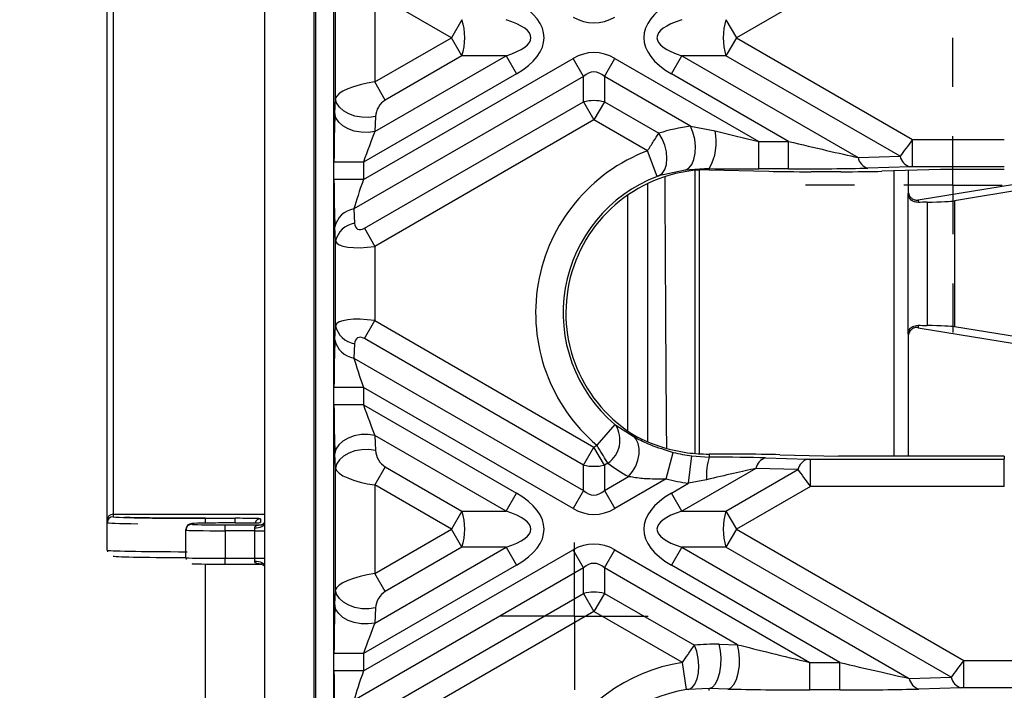
# Model space of a CAD drawing. Units: millimetres. Extents: x 8 to 418, y -29 to 291.
# Drawn here: x 58 to 72, y 92 to 102 of the extents above; entities that cross this region are included whole.
import ezdxf

# ---------------------------------------------------------------- set-up
doc = ezdxf.new("R2010")
doc.units = ezdxf.units.MM
doc.layers.add('FORMAT', color=7, linetype='Continuous')
doc.styles.add('SLDTEXTSTYLE1', font='TXT', dxfattribs={"width": 0.7})
doc.dimstyles.new('SLDDIMSTYLE3', dxfattribs={"dimtxt": 3.393075, "dimasz": 5, "dimexe": 0, "dimexo": 0.0625, "dimgap": 0.848269, "dimtad": 2, "dimdec": 4, "dimlfac": 3.5, "dimrnd": 1e-09, "dimzin": 12, "dimdsep": 46, "dimtxsty": 'SLDTEXTSTYLE1', "dimsah": 1, "dimcen": 0.09, "dimadec": 0, "dimazin": 3, "dimtfac": 1, "dimtdec": 4, "dimtofl": 0, "dimtmove": 0, "dimatfit": 3, "dimfxl": 0, "dimfrac": 2, "dimtolj": 1, "dimtzin": 12, "dimarcsym": 0})

# ---------------------------------------------------------------- blocks, each defined once
blk = doc.blocks.new('SW_SYMBOL_MOD_BOX')
at = {"layer": 'FORMAT', "color": 0}
for p, q in [((200, 200), (200, 800)), ((200, 800), (800, 800)), ((800, 800), (800, 200)), ((200, 200), (800, 200))]:
    blk.add_line(p, q, dxfattribs=at)
blk = doc.blocks.new('_D_4')
at = {"layer": 'FORMAT', "color": 7}
for p, q in [((61.409, 141.144), (54.067, 141.144)), ((55.067, 141.144), (55.067, 69.715)), ((61.409, 69.715), (54.067, 69.715))]:
    blk.add_line(p, q, dxfattribs=at)
for points in [[(55.067, 141.144), (54.627, 136.144), (55.507, 136.144)], [(55.067, 69.715), (55.507, 74.715), (54.627, 74.715)]]:
    blk.add_solid(points, dxfattribs=at)
at = {"layer": 'FORMAT', "color": 7, "xscale": 0.004473456488715277, "yscale": 0.004473456488715277, "zscale": 0.004473456488715277, "rotation": 90.0000000000004}
blk.add_blockref('SW_SYMBOL_MOD_BOX', (54.527, 100.455), dxfattribs=at)
at = {"layer": 'FORMAT', "color": 7, "attachment_point": 1, "rotation": 90, "style": 'SLDTEXTSTYLE1'}
for s, insert, char_height in [('2', (50.693, 114.497), 3.393), ('%%p', (50.693, 111.389), 3.3931), ('250', (50.693, 105.117), 3.3931)]:
    blk.add_mtext(s, dxfattribs=dict(at, insert=insert, char_height=char_height))
blk = doc.blocks.new('_D_5')
at = {"layer": 'FORMAT', "color": 7}
for p, q in [((86.141, 143.429), (48.123, 143.429)), ((49.123, 143.429), (49.123, 67.429)), ((86.141, 67.429), (48.123, 67.429))]:
    blk.add_line(p, q, dxfattribs=at)
for points in [[(49.123, 143.429), (48.683, 138.429), (49.563, 138.429)], [(49.123, 67.429), (49.563, 72.429), (48.683, 72.429)]]:
    blk.add_solid(points, dxfattribs=at)
at = {"layer": 'FORMAT', "color": 7, "insert": (44.749, 107.004), "char_height": 3.3931, "attachment_point": 1, "rotation": 90, "style": 'SLDTEXTSTYLE1'}
blk.add_mtext('266', dxfattribs=at)
blk = doc.blocks.new('SW_CENTERMARKSYMBOL_3')
at = {"layer": 'FORMAT', "color": 0}
for p, q in [((0, 1.429), (0, 2.143)), ((0, 0), (0, 0.714)), ((-1.429, 0), (-2.143, 0)), ((0, 0), (-0.714, 0)), ((0, 0), (0, -0.714)), ((0, 0), (0.714, 0)), ((1.429, 0), (2.143, 0)), ((0, -1.429), (0, -2.143))]:
    blk.add_line(p, q, dxfattribs=at)
blk = doc.blocks.new('SW_CENTERMARKSYMBOL_16')
at = {"layer": 'FORMAT', "color": 0}
for p, q in [((0, 0.714), (0, 1.071)), ((0, 0), (0, 0.714)), ((-0.714, 0), (-1.071, 0)), ((0, 0), (-0.714, 0)), ((0, 0), (0, -0.714)), ((0, 0), (0.714, 0)), ((0.714, 0), (1.071, 0)), ((0, -0.714), (0, -1.071))]:
    blk.add_line(p, q, dxfattribs=at)

msp = doc.modelspace()

# ---------------------------------------------------------------- linework, layer by layer
at = {"color": 7, "linetype": 'Continuous', "lineweight": 25}
for p, q in [((61.409065, 141.143575), (61.409065, 69.715003)), ((62.123351, 140.143585), (62.123351, 70.714992)), ((62.152047, 86.137091), (62.152047, 124.721487)), ((59.123351, 94.847006), (59.123351, 103.063127)), ((59.209065, 103.08229), (59.209065, 94.932708)), ((62.409065, 103.053276), (62.409065, 100.662444)), ((70.080094, 102.906846), (68.263198, 101.85786)), ((62.44058, 100.976394), (62.44058, 102.739326)), ((64.124546, 101.85786), (63.011225, 102.500636)), ((63.011225, 102.500636), (63.011225, 101.215084)), ((64.276069, 102.120306), (64.124546, 101.85786)), ((68.111675, 102.120306), (68.263198, 101.85786)), ((63.011225, 101.215084), (64.124546, 101.85786)), ((64.276069, 101.595415), (64.124546, 101.85786)), ((68.263198, 101.85786), (68.111675, 101.595415)), ((68.263198, 101.85786), (70.822402, 100.380303)), ((62.845712, 99.799867), (65.890826, 101.557965)), ((63.010392, 100.494736), (64.916824, 101.595415)), ((64.276069, 101.595415), (63.162748, 100.952639)), ((64.916824, 101.595415), (64.276069, 101.595415)), ((64.916824, 101.595415), (65.068347, 101.33297)), ((66.042349, 101.295519), (65.890826, 101.557965)), ((66.345395, 101.295519), (66.496918, 101.557965)), ((66.496918, 101.557965), (68.588558, 100.350356)), ((67.319398, 101.33297), (67.470921, 101.595415)), ((68.111675, 101.595415), (67.470921, 101.595415)), ((67.470921, 101.595415), (70.029661, 100.118125)), ((70.641334, 100.134916), (68.111675, 101.595415)), ((66.042349, 101.295519), (62.707346, 99.370054)), ((65.068347, 101.33297), (62.845712, 100.049731)), ((66.042349, 100.92558), (66.042349, 101.295519)), ((66.345395, 101.295519), (66.345395, 100.92558)), ((67.596, 100.573483), (66.345395, 101.295519)), ((69.021335, 100.350356), (67.319398, 101.33297)), ((63.162748, 100.952639), (63.011225, 101.215084)), ((62.430885, 100.757181), (62.44058, 100.976394)), ((62.859702, 99.088078), (66.042349, 100.92558)), ((66.042349, 100.92558), (66.193872, 100.663134)), ((66.345395, 100.92558), (66.193872, 100.663134)), ((66.345395, 100.92558), (67.136852, 100.468632)), ((63.020087, 100.713949), (63.010392, 100.494736)), ((62.409065, 100.662444), (62.409065, 98.682958)), ((66.193872, 100.663134), (63.011225, 98.825632)), ((66.97045, 100.214777), (66.193872, 100.663134)), ((67.596, 100.573483), (67.955095, 100.503429)), ((68.588558, 99.950904), (68.588558, 100.350356)), ((68.588558, 100.350356), (69.021335, 100.350356)), ((69.021335, 99.950904), (69.021335, 100.350356)), ((70.822402, 100.380303), (72.154866, 100.380303)), ((70.822402, 99.980851), (70.822402, 100.380303)), ((67.112768, 99.841538), (66.97045, 100.214777)), ((70.029661, 100.118125), (70.641334, 100.134916)), ((62.845712, 100.049731), (62.417728, 100.049731)), ((62.417728, 99.799867), (62.417728, 100.049731)), ((62.845712, 100.049731), (62.845712, 99.799867)), ((70.782756, 99.980413), (70.171083, 99.963623)), ((72.154866, 99.980851), (70.822402, 99.980851)), ((67.520681, 99.934589), (67.133816, 99.848968)), ((67.869151, 99.955118), (67.520681, 99.934589)), ((67.664832, 95.819213), (67.664832, 99.930778)), ((67.724727, 99.93581), (67.724727, 95.814918)), ((67.869151, 99.939089), (67.869151, 99.955118)), ((67.869151, 99.939089), (68.732275, 99.917454)), ((69.021335, 99.950904), (68.588558, 99.950904)), ((69.782537, 99.910875), (69.34976, 99.910875)), ((71.228564, 99.940823), (70.377234, 99.917454)), ((70.553298, 95.774898), (70.553298, 99.922287)), ((70.759175, 99.927938), (70.759175, 99.594907)), ((72.154866, 99.940823), (71.228564, 99.940823)), ((62.845712, 99.799867), (62.417728, 99.799867)), ((70.902033, 99.500095), (72.852472, 99.820531)), ((73.026998, 99.749452), (71.43225, 99.487452)), ((70.759175, 97.549385), (70.759175, 99.594907)), ((70.902033, 99.500095), (70.902033, 99.464148)), ((71.035428, 99.468021), (71.035428, 97.676271)), ((71.43225, 99.487452), (71.43225, 97.65684)), ((62.707346, 99.370054), (62.717041, 99.162036)), ((62.44058, 98.899591), (62.430885, 99.107609)), ((62.859702, 99.088078), (63.011225, 98.825632)), ((62.44058, 97.673273), (62.44058, 98.899591)), ((63.011225, 98.825632), (63.011225, 97.747231)), ((62.409065, 98.682958), (62.409065, 97.889906)), ((62.409065, 97.889906), (62.409065, 95.910419)), ((62.859702, 97.484786), (63.011225, 97.747231)), ((63.011225, 97.747231), (66.193872, 95.909729)), ((62.430885, 97.465254), (62.44058, 97.673273)), ((70.759175, 97.549385), (70.759175, 95.774898)), ((70.902033, 97.680144), (70.902033, 97.644197)), ((70.902033, 97.644197), (73.83201, 97.162833)), ((74.105508, 97.217652), (71.43225, 97.65684)), ((62.717041, 97.410827), (62.707346, 97.202809)), ((66.042349, 95.647284), (62.859702, 97.484786)), ((62.707346, 97.202809), (66.042349, 95.277344)), ((62.845712, 96.772996), (62.417728, 96.772996)), ((62.417728, 96.523133), (62.417728, 96.772996)), ((65.890826, 95.014899), (62.845712, 96.772996)), ((62.845712, 96.772996), (62.845712, 96.523133)), ((62.845712, 96.523133), (62.417728, 96.523133)), ((62.845712, 96.523133), (65.068347, 95.239894)), ((66.495469, 96.239192), (66.237003, 95.934631)), ((66.509693, 96.227798), (66.764567, 96.065061)), ((63.010392, 96.078128), (63.020087, 95.858914)), ((64.916824, 94.977448), (63.010392, 96.078128)), ((62.409065, 95.910419), (62.409065, 93.519587)), ((66.042349, 95.647284), (66.193872, 95.909729)), ((66.193872, 95.909729), (66.237003, 95.934631)), ((66.345395, 95.647284), (66.193872, 95.909729)), ((67.242577, 95.445405), (67.342993, 95.832029)), ((62.44058, 95.596469), (62.430885, 95.815682)), ((67.568286, 95.38359), (67.616504, 95.780121)), ((67.616504, 95.780121), (67.869151, 95.763925)), ((67.869151, 95.804845), (67.869151, 95.763925)), ((68.297922, 95.804845), (67.869151, 95.804845)), ((68.686468, 95.752098), (69.298141, 95.735308)), ((68.892619, 95.798266), (69.743949, 95.774898)), ((69.337787, 95.335417), (69.337787, 95.734869)), ((69.337787, 95.734869), (72.154866, 95.734869)), ((72.154866, 95.774898), (69.743949, 95.774898)), ((72.154866, 95.774898), (72.154866, 95.734869)), ((72.154866, 95.335417), (72.154866, 95.734869)), ((62.44058, 93.833537), (62.44058, 95.596469)), ((63.162748, 95.620225), (63.011225, 95.357779)), ((63.162748, 95.620225), (64.276069, 94.977448)), ((66.042349, 95.277344), (66.042349, 95.647284)), ((66.395273, 95.676081), (66.345395, 95.647284)), ((66.345395, 95.647284), (66.345395, 95.277344)), ((68.545046, 95.597595), (67.470921, 94.977448)), ((68.111675, 94.977448), (69.156719, 95.580805)), ((69.156719, 95.580805), (68.545046, 95.597595)), ((66.345395, 95.277344), (66.696454, 95.480028)), ((67.242577, 95.445405), (66.496918, 95.014899)), ((67.828844, 95.434288), (67.568286, 95.38359)), ((64.124546, 94.715003), (63.011225, 95.357779)), ((63.011225, 95.357779), (63.011225, 94.072227)), ((66.042349, 95.277344), (65.890826, 95.014899)), ((66.345395, 95.277344), (66.496918, 95.014899)), ((67.319398, 95.239894), (67.568286, 95.38359)), ((69.337787, 95.335417), (68.263198, 94.715003)), ((72.154866, 95.335417), (69.337787, 95.335417)), ((64.916824, 94.977448), (65.068347, 95.239894)), ((67.470921, 94.977448), (67.319398, 95.239894)), ((64.276069, 94.977448), (64.124546, 94.715003)), ((64.276069, 94.977448), (64.916824, 94.977448)), ((67.470921, 94.977448), (68.111675, 94.977448)), ((68.111675, 94.977448), (68.263198, 94.715003)), ((59.123351, 94.811085), (59.123351, 94.847006)), ((59.209065, 94.932708), (59.209065, 94.896786)), ((60.551922, 94.873346), (60.980494, 94.873346)), ((61.351922, 94.866863), (61.351922, 94.812004)), ((59.123351, 94.411024), (59.123351, 94.811085)), ((60.270448, 94.736431), (60.266208, 94.711341)), ((60.266208, 94.701367), (60.266208, 94.711341)), ((60.266208, 94.301306), (60.266208, 94.701367)), ((60.351922, 94.797043), (60.351922, 94.787068)), ((60.980494, 94.805521), (60.837637, 94.805521)), ((60.837637, 94.692889), (60.837637, 94.77859)), ((60.837637, 94.77859), (61.375288, 94.77859)), ((61.266208, 94.692889), (60.837637, 94.692889)), ((60.837637, 94.692889), (60.837637, 94.292828)), ((61.266208, 94.692889), (61.266208, 94.733406)), ((61.266208, 94.692889), (61.409065, 94.692889)), ((61.266208, 94.292828), (61.266208, 94.692889)), ((63.011225, 94.072227), (64.124546, 94.715003)), ((64.276069, 94.452558), (64.124546, 94.715003)), ((68.263198, 94.715003), (68.111675, 94.452558)), ((68.263198, 94.715003), (71.564709, 92.808875)), ((59.123351, 94.411024), (59.128387, 94.38516)), ((62.845712, 92.65701), (65.890826, 94.415108)), ((63.010392, 93.351879), (64.916824, 94.452558)), ((64.276069, 94.452558), (63.162748, 93.809782)), ((64.916824, 94.452558), (64.276069, 94.452558)), ((64.916824, 94.452558), (65.068347, 94.190112)), ((66.042349, 94.152662), (65.890826, 94.415108)), ((66.345395, 94.152662), (66.496918, 94.415108)), ((66.496918, 94.415108), (69.330865, 92.778927)), ((67.470921, 94.452558), (67.319398, 94.190112)), ((68.111675, 94.452558), (67.470921, 94.452558)), ((67.470921, 94.452558), (70.771969, 92.546697)), ((71.383642, 92.563487), (68.111675, 94.452558)), ((60.266208, 94.301306), (60.271082, 94.277023)), ((60.837637, 94.292828), (61.266208, 94.292828)), ((60.837637, 94.207127), (60.837637, 94.292828)), ((61.266208, 94.292828), (61.409065, 94.292828)), ((61.266208, 94.25266), (61.266208, 94.292828)), ((60.551922, 89.964206), (60.551922, 94.208749)), ((60.837637, 94.207114), (61.367014, 94.207114)), ((66.042349, 94.152662), (62.707346, 92.227197)), ((65.068347, 94.190112), (62.845712, 92.906874)), ((66.042349, 93.782723), (66.042349, 94.152662)), ((66.345395, 94.152662), (66.345395, 93.782723)), ((68.278481, 93.036595), (66.345395, 94.152662)), ((69.763642, 92.778927), (67.319398, 94.190112)), ((63.162748, 93.809782), (63.011225, 94.072227)), ((62.430885, 93.614324), (62.44058, 93.833537)), ((62.859702, 91.94522), (66.042349, 93.782723)), ((66.042349, 93.782723), (66.193872, 93.520277)), ((66.345395, 93.782723), (66.193872, 93.520277)), ((66.345395, 93.782723), (67.652818, 93.027882)), ((63.020087, 93.571092), (63.010392, 93.351879)), ((62.409065, 93.519587), (62.409065, 91.5401)), ((66.193872, 93.520277), (63.011225, 91.682775)), ((67.478713, 92.778474), (66.193872, 93.520277)), ((68.010573, 93.04331), (68.278481, 93.036595)), ((62.845712, 92.906874), (62.417728, 92.906874)), ((62.417728, 92.65701), (62.417728, 92.906874)), ((62.845712, 92.906874), (62.845712, 92.65701)), ((67.540542, 92.383837), (67.478713, 92.778474)), ((69.330865, 92.379476), (69.330865, 92.778927)), ((69.330865, 92.778927), (69.763642, 92.778927)), ((69.763642, 92.379476), (69.763642, 92.778927)), ((71.564709, 92.808875), (73.194826, 92.808875)), ((71.564709, 92.409423), (71.564709, 92.808875)), ((62.845712, 92.65701), (62.417728, 92.65701)), ((70.771969, 92.546697), (71.383642, 92.563487)), ((67.869151, 92.398909), (67.56806, 92.38752)), ((67.869151, 92.369394), (67.869151, 92.398909)), ((68.137059, 92.392194), (67.869151, 92.398909)), ((71.525063, 92.408984), (70.91339, 92.392194)), ((73.194826, 92.409423), (71.564709, 92.409423)), ((69.763642, 92.379476), (69.330865, 92.379476))]:
    msp.add_line(p, q, dxfattribs=at)
at = {"color": 1, "linetype": 'Continuous', "lineweight": 25}
for p, q in [((66.973035, 99.738208), (66.973035, 95.985993)), ((66.687364, 96.142602), (66.687364, 99.573119)), ((59.209065, 94.932708), (61.409065, 94.932708)), ((60.551922, 94.803899), (60.551922, 94.873346)), ((60.980494, 94.805521), (60.980494, 94.873346)), ((61.355636, 94.207475), (61.368523, 94.207493)), ((61.367369, 94.20734), (61.355636, 94.207475))]:
    msp.add_line(p, q, dxfattribs=at)
at = {"color": 7, "linetype": 'Continuous', "lineweight": 25, "flags": 128}
for points in [[(63.020087, 100.713949), (62.921981, 100.700768), (62.8209, 100.702938), (62.722474, 100.720338), (62.632184, 100.751998), (62.555059, 100.796156), (62.495394, 100.850352), (62.456513, 100.911568), (62.44058, 100.976394)], [(63.010392, 100.494736), (62.912286, 100.481555), (62.811205, 100.483725), (62.712779, 100.501125), (62.622489, 100.532785), (62.545364, 100.576943), (62.485699, 100.631139), (62.446817, 100.692355), (62.430885, 100.757181)], [(67.520681, 99.934589), (67.571193, 99.961687), (67.613691, 100.013996), (67.645253, 100.087921), (67.663712, 100.178383), (67.667799, 100.279163), (67.657232, 100.383336), (67.632737, 100.483742), (67.596, 100.573483)], [(67.133816, 99.848968), (67.1835, 99.884952), (67.221514, 99.941954), (67.245498, 100.016438), (67.253966, 100.103782), (67.246391, 100.198567), (67.223243, 100.29491), (67.185959, 100.386833), (67.136852, 100.468632)], [(63.010392, 96.078128), (62.912286, 96.091308), (62.811205, 96.089138), (62.712779, 96.071739), (62.622489, 96.040078), (62.545364, 95.99592), (62.485699, 95.941724), (62.446817, 95.880508), (62.430885, 95.815682)], [(66.696454, 95.480028), (66.75381, 95.551641), (66.800309, 95.63272), (66.833413, 95.718838), (66.851313, 95.805291), (66.853033, 95.887358), (66.838477, 95.960557), (66.808442, 96.02089), (66.764567, 96.065061)], [(63.020087, 95.858914), (62.921981, 95.872095), (62.8209, 95.869925), (62.722474, 95.852525), (62.632184, 95.820865), (62.555059, 95.776707), (62.495394, 95.722511), (62.456513, 95.661295), (62.44058, 95.596469)], [(61.266208, 94.733406), (61.294078, 94.734703), (61.320877, 94.738546), (61.345575, 94.744786), (61.367223, 94.753184), (61.384989, 94.763417), (61.398191, 94.775092), (61.40632, 94.78776), (61.409065, 94.800934)], [(61.266208, 94.25266), (61.294078, 94.251374), (61.320877, 94.247564), (61.345575, 94.241378), (61.367223, 94.233052), (61.384989, 94.222908), (61.398191, 94.211334), (61.40632, 94.198775), (61.409065, 94.185715)], [(63.020087, 93.571092), (62.921981, 93.557911), (62.8209, 93.560081), (62.722474, 93.577481), (62.632184, 93.609141), (62.555059, 93.653299), (62.495394, 93.707495), (62.456513, 93.768711), (62.44058, 93.833537)], [(63.010392, 93.351879), (62.912286, 93.338698), (62.811205, 93.340868), (62.712779, 93.358267), (62.622489, 93.389928), (62.545364, 93.434086), (62.485699, 93.488282), (62.446817, 93.549498), (62.430885, 93.614324)], [(67.56806, 92.38752), (67.618287, 92.413499), (67.661083, 92.465163), (67.693471, 92.538921), (67.7132, 92.629645), (67.718898, 92.731026), (67.710169, 92.836016), (67.68762, 92.937316), (67.652818, 93.027882)], [(67.869151, 92.398909), (67.915713, 92.418775), (67.95883, 92.466725), (67.995311, 92.539212), (68.022459, 92.630873), (68.038263, 92.734926), (68.041555, 92.843672), (68.032092, 92.949066), (68.010573, 93.04331)], [(68.137059, 92.392194), (68.183621, 92.412059), (68.226738, 92.460009), (68.26322, 92.532496), (68.290367, 92.624157), (68.306171, 92.72821), (68.309464, 92.836957), (68.3, 92.942351), (68.278481, 93.036595)]]:
    msp.add_lwpolyline(points, dxfattribs=at)
at = {"color": 1, "linetype": 'Continuous', "lineweight": 25, "flags": 128}
msp.add_lwpolyline([(61.333418, 94.809983), (61.3352, 94.810357), (61.351922, 94.812004)], dxfattribs=at)
at = {"color": 7, "linetype": 'Continuous', "lineweight": 25}
for centre, radius, start, end in [((63.451925, 101.85786), 0.864923, 342.3361468, 17.6638532), ((68.93582, 101.85786), 0.864923, 162.3361468, 197.6638532), ((66.193872, 100.303157), 0.640601, 76.3180274, 103.6819726), ((67.181669, 100.343767), 0.789734, 330.5195266, 11.6639848), ((67.869151, 97.85786), 2.522443, 110.872031, 229.6804125), ((70.84613, 100.180397), 0.209785, 192.5210085, 252.4167076), ((70.234457, 100.163606), 0.209785, 192.5210085, 252.4167076), ((67.869151, 97.85786), 2.122991, 110.872031, 229.6804125), ((67.869151, 97.85786), 2.082963, 91.8508793, 239.5414706), ((62.759009, 99.038796), 0.335262, 98.8644877, 168.1558881), ((62.768704, 98.830778), 0.335262, 98.8644877, 168.1558881), ((62.768704, 97.742085), 0.335262, 191.8441119, 261.1355123), ((62.759009, 97.534067), 0.335262, 191.8441119, 261.1355123), ((66.166049, 96.011343), 0.406133, 304.3610433, 32.2060118), ((67.869151, 97.85786), 2.093044, 255.4405637, 263.06702), ((68.714456, 95.49328), 0.887574, 162.2462583, 183.8109682), ((67.869151, 97.85786), 2.053015, 269.8883921, 270), ((68.749842, 95.552114), 0.209785, 107.5832924, 167.4789915), ((69.361515, 95.535324), 0.209785, 107.5832924, 167.4789915), ((66.193872, 96.269706), 0.640601, 256.3180274, 283.6819726), ((67.869151, 97.85786), 2.492496, 255.4405637, 263.06702), ((63.451925, 94.715003), 0.864923, 342.3361468, 17.6638532), ((68.93582, 94.715003), 0.864923, 162.3361468, 197.6638532), ((59.209059, 94.847), 0.085708, 89.9956368, 179.9956361), ((59.209059, 94.811078), 0.085708, 89.9956368, 179.9956361), ((60.351916, 94.711335), 0.085708, 89.9956368, 179.9956361), ((60.351916, 94.70136), 0.085708, 89.9956368, 179.9956361), ((66.193872, 93.1603), 0.640601, 76.3180274, 103.6819726), ((67.869151, 90.286432), 2.522443, 98.9043793, 208.6254585), ((70.976765, 92.592178), 0.209785, 192.5210085, 252.4167076), ((71.588437, 92.608968), 0.209785, 192.5210085, 252.4167076), ((67.869151, 90.286432), 2.122991, 98.9043793, 208.6254585)]:
    msp.add_arc(centre, radius, start, end, dxfattribs=at)
at = {"color": 1, "linetype": 'Continuous', "lineweight": 25}
msp.add_arc((61.351919, 94.78115), 0.085713, 89.9975451, 161.7770655, dxfattribs=at)
at = {"color": 7, "linetype": 'Continuous', "lineweight": 25}
for centre, major_axis, ratio, start_param, end_param in [((63.553118, 101.85786), (-1.91663, 0), 0.447213595, 2.482534618, 3.800650689), ((68.834627, 101.85786), (1.91663, 0), 0.447213595, 2.482534618, 3.800650689), ((66.193872, 103.382501), (0, 1.309307), 0.654653671, 2.78022553, 3.502959777), ((63.553118, 101.85786), (1.724967, 0), 0.248451997, 5.624127271, 6.942243343), ((68.834627, 101.85786), (1.724967, 0), 0.248451997, 2.482534618, 3.800650689), ((66.193872, 100.33322), (0, -1.309307), 0.654653671, 2.78022553, 3.502959777), ((66.193872, 100.33322), (0, 1.028741), 0.41659779, 5.921818183, 6.644552431), ((63.011225, 101.050127), (0.570867, 0.089707), 0.282272753, 1.526468386, 3.044904835), ((63.162748, 100.787681), (0.101015, 0.174964), 0.577350269, 0.785398163, 2.303834613), ((62.462648, 100.075666), (0.001179, 0.990083), 0.045355261, 0.811650073, 1.597048237), ((67.942084, 97.984184), (1.306832, 2.2635), 0.998625768, 0.657135931, 0.8377088), ((62.890633, 100.075666), (0.216593, 0.619032), 0.05168434, 0.845381726, 1.630779889), ((68.513346, 100.393779), (1.459071, -0.348286), 0.016540907, 4.323724334, 4.767907557), ((68.946123, 100.393779), (1.459071, -0.348286), 0.016540907, 4.767907557, 5.55330572), ((70.824995, 100.378806), (0.257145, 0.346409), 0.006895756, 1.571592618, 2.356990782), ((70.824995, 99.979354), (0.057202, -0.000068), 0.026149986, 1.616182727, 2.40158089), ((67.811983, 97.758841), (1.09084, 1.889391), 0.998625768, 0.49796052, 0.528832218), ((68.513346, 99.994328), (1.658849, -0.00197), 0.026149986, 4.313592157, 4.75777538), ((69.310858, 99.933336), (0.858025, -0.001019), 0.026149986, 3.972377217, 4.75777538), ((68.946123, 99.994328), (1.658849, -0.00197), 0.026149986, 4.75777538, 5.543173544), ((69.743634, 99.933336), (0.858025, -0.001019), 0.026149986, 4.75777538, 5.543173544), ((62.462648, 99.825802), (0.001179, 0.990083), 0.045355261, 1.597048237, 2.3824464), ((62.890633, 99.825802), (0.216593, 0.619032), 0.05168434, 1.630779889, 2.416178052), ((70.902033, 99.643039), (0.104888, 0.114279), 0.848694201, 3.830618744, 3.966103617), ((71.329821, 99.450918), (0.571429, 0), 0.034920769, 2.112023572, 2.416788884), ((70.593838, 99.493675), (0.857143, 0), 0.034920769, 5.253616225, 6.073745797), ((62.859702, 99.253035), (0.101015, 0.174964), 0.577350269, 2.408554368, 3.926990817), ((63.011225, 98.99059), (0.570867, 0.089707), 0.282272753, 3.14962459, 4.668061039), ((63.011225, 97.582274), (0.570867, -0.089707), 0.282272753, 1.615124268, 3.133560717), ((70.902033, 97.501253), (-0.104888, 0.114279), 0.848694201, 5.458674343, 5.594159217), ((71.329821, 97.693374), (0.571429, 0), 0.034920769, 3.866396423, 4.171161736), ((70.593838, 97.650617), (0.857143, 0), 0.034920769, 0.20943951, 1.029569082), ((62.462648, 96.747061), (-0.001179, 0.990083), 0.045355261, 0.759146254, 1.544544417), ((62.859702, 97.319828), (-0.101015, 0.174964), 0.577350269, 5.497787144, 7.016223593), ((62.890633, 96.747061), (-0.216593, 0.619032), 0.05168434, 0.725414601, 1.510812765), ((62.462648, 96.497197), (-0.001179, 0.990083), 0.045355261, 1.544544417, 2.32994258), ((62.890633, 96.497197), (-0.216593, 0.619032), 0.05168434, 1.510812765, 2.296210928), ((67.813005, 97.955108), (-1.071335, 1.855607), 0.998625768, 2.131428349, 2.403610525), ((63.162748, 95.785182), (-0.101015, 0.174964), 0.577350269, 0.837758041, 2.35619449), ((67.461508, 95.721393), (1.658849, 0.00197), 0.026149986, 0.740011764, 1.32248354), ((68.259019, 95.782385), (0.858025, 0.001019), 0.026149986, 0.740011764, 1.525409927), ((69.340381, 95.736366), (0.057202, 0.000068), 0.026149986, 3.881604417, 4.667002581), ((63.011225, 95.522736), (0.570867, -0.089707), 0.282272753, 3.238280472, 4.756716921), ((67.943107, 97.729766), (-1.287327, 2.229716), 0.998625768, 1.971643604, 2.111376625), ((67.461508, 95.321941), (1.459071, 0.348286), 0.016540907, 0.729879587, 1.312351363), ((69.340381, 95.336915), (-0.257145, 0.346409), 0.006895756, 0.784601872, 1.570000035), ((66.193872, 96.239643), (0, 1.028741), 0.41659779, 2.78022553, 3.502959777), ((63.553118, 94.715003), (-1.91663, 0), 0.447213595, 2.482534618, 3.800650689), ((68.834627, 94.715003), (1.91663, 0), 0.447213595, 2.482534618, 3.800650689), ((63.553118, 94.715003), (1.724967, 0), 0.248451997, 5.624127271, 6.942243343), ((66.193872, 96.239643), (0, 1.309307), 0.654653671, 2.78022553, 3.502959777), ((68.834627, 94.715003), (1.724967, 0), 0.248451997, 2.482534618, 3.800650689), ((60.551922, 94.896786), (1.342857, 0), 0.017455065, 3.623137844, 4.71238898), ((60.980494, 94.866863), (0.371429, 0), 0.017455065, 0, 1.570796327), ((60.837637, 94.701367), (0.571429, 0), 0.014836805, 3.141592654, 4.71238898), ((60.837637, 94.797043), (0.485714, 0), 0.017455065, 1.570796327, 3.141592654), ((60.837637, 94.787068), (0.485714, 0), 0.017455065, 3.141592654, 4.71238898), ((60.980494, 94.812004), (0.371429, 0), 0.017455065, 4.71238898, 6.283185307), ((66.193872, 93.190363), (0, -1.309307), 0.654653671, 2.78022553, 3.502959777), ((60.551922, 94.325322), (1.342857, 0), 0.017455065, 3.141592654, 4.490860747), ((60.837637, 94.301306), (0.571429, 0), 0.014836805, 3.141592654, 4.71238898), ((60.837637, 94.215605), (0.485714, 0), 0.017455065, 3.141592654, 4.71238898), ((66.193872, 93.190363), (0, 1.028741), 0.41659779, 5.921818183, 6.644552431), ((63.011225, 93.90727), (0.570867, 0.089707), 0.282272753, 1.526468386, 3.044904835), ((63.162748, 93.644824), (0.101015, 0.174964), 0.577350269, 0.785398163, 2.303834613), ((62.462648, 92.932809), (0.001179, 0.990083), 0.045355261, 0.811650073, 1.597048237), ((62.890633, 92.932809), (0.216593, 0.619032), 0.05168434, 0.845381726, 1.630779889), ((67.941573, 90.41187), (1.316585, 2.280392), 0.998625768, 0.49796052, 0.634190086), ((69.255654, 92.822351), (1.459071, -0.348286), 0.016540907, 3.982509394, 4.767907557), ((69.68843, 92.822351), (1.459071, -0.348286), 0.016540907, 4.767907557, 5.55330572), ((71.567303, 92.807377), (0.257145, 0.346409), 0.006895756, 1.571592618, 2.356990782), ((62.462648, 92.682945), (0.001179, 0.990083), 0.045355261, 1.597048237, 2.3824464), ((62.890633, 92.682945), (0.216593, 0.619032), 0.05168434, 1.630779889, 2.416178052), ((71.567303, 92.407925), (0.057202, -0.000068), 0.026149986, 1.616182727, 2.40158089), ((69.255654, 92.422899), (1.658849, -0.00197), 0.026149986, 3.972377217, 4.75777538), ((69.68843, 92.422899), (1.658849, -0.00197), 0.026149986, 4.75777538, 5.543173544)]:
    msp.add_ellipse(centre, major_axis=major_axis, ratio=ratio, start_param=start_param, end_param=end_param, dxfattribs=at)
at = {"color": 1, "linetype": 'Continuous', "lineweight": 25}
for centre, major_axis, ratio, start_param, end_param in [((67.612116, 105.429289), (0, 23), 0.017455065, 1.816357734, 1.998459258), ((60.551922, 94.896786), (1.342857, 0), 0.017455065, 3.141592654, 3.623137844), ((60.551922, 94.811085), (1.428571, 0), 0.016407761, 3.141592654, 3.951102023), ((60.551922, 94.411024), (1.428571, 0), 0.016407761, 3.141592654, 4.523576839)]:
    msp.add_ellipse(centre, major_axis=major_axis, ratio=ratio, start_param=start_param, end_param=end_param, dxfattribs=at)
at = {"color": 7, "linetype": 'Continuous', "lineweight": 25}
for points, knots in [([(66.97045, 100.214777), (67.001672, 100.262594), (67.063809, 100.357759), (67.112584, 100.431796), (67.136852, 100.468632)], [0, 0, 0, 0, 0.5024599354, 1, 1, 1, 1]), ([(67.133816, 99.848968), (67.130672, 99.847938), (67.124328, 99.845858), (67.116644, 99.842986), (67.112768, 99.841538)], [0, 0, 0, 0, 0.495545424, 1, 1, 1, 1]), ([(70.759175, 99.631094), (70.759995, 99.619669), (70.761631, 99.596857), (70.774667, 99.5641), (70.797172, 99.532719), (70.834818, 99.505477), (70.865847, 99.498472), (70.878746, 99.498291), (70.882737, 99.498235)], [0, 0, 0, 0, 0.0990332055, 0.1977497072, 0.3275889378, 0.5198222848, 0.8514333235, 1, 1, 1, 1]), ([(70.902033, 99.464148), (70.879166, 99.46678), (70.821483, 99.47342), (70.784007, 99.514116), (70.76797, 99.547011), (70.763501, 99.560924), (70.76134, 99.570629), (70.760268, 99.577497), (70.759657, 99.583078), (70.759342, 99.58756), (70.759195, 99.591832), (70.759182, 99.593923), (70.759175, 99.594907)], [0, 0, 0, 0, 0.268241734, 0.676665978, 0.788515964, 0.862970602, 0.911582924, 0.943204904, 0.963968142, 0.984839624, 0.99286645, 1, 1, 1, 1]), ([(70.759175, 97.549385), (70.759182, 97.550358), (70.759196, 97.552646), (70.759386, 97.557797), (70.760512, 97.571328), (70.76949, 97.60941), (70.804983, 97.665502), (70.874332, 97.675965), (70.902033, 97.680144)], [0, 0, 0, 0, 0.007070053, 0.016619947, 0.044163663, 0.170370394, 0.668613871, 1, 1, 1, 1]), ([(70.882737, 97.646057), (70.869256, 97.645612), (70.850753, 97.645), (70.810323, 97.622205), (70.785928, 97.598139), (70.767639, 97.565455), (70.759922, 97.53617), (70.759341, 97.518289), (70.759175, 97.513198)], [0, 0, 0, 0, 0.419812074, 0.576195268, 0.73353225, 0.844193705, 0.955644327, 1, 1, 1, 1]), ([(66.495469, 96.239192), (66.495997, 96.238745), (66.498818, 96.23636), (66.504128, 96.232018), (66.50781, 96.229226), (66.509693, 96.227798)], [0, 0, 0, 0, 0.1011636978, 0.5400649831, 1, 1, 1, 1]), ([(66.764567, 96.065061), (66.776368, 96.058696), (66.845914, 96.021185), (67.02664, 95.929952), (67.229037, 95.867303), (67.342993, 95.832029)], [0, 0, 0, 0, 0.081984561, 0.483129804, 1, 1, 1, 1]), ([(66.395273, 95.676081), (66.374638, 95.709659), (66.333589, 95.776454), (66.27496, 95.872381), (66.243042, 95.924727), (66.237003, 95.934631)], [0, 0, 0, 0, 0.450443298, 0.896024943, 1, 1, 1, 1]), ([(67.358878, 95.862479), (67.422754, 95.849333), (67.578683, 95.817243), (67.758812, 95.80945), (67.865152, 95.804849)], [0, 0, 0, 0, 0.409646003, 1, 1, 1, 1]), ([(67.242577, 95.445405), (67.13574, 95.443406), (66.958276, 95.440086), (66.776724, 95.465106), (66.707218, 95.478027), (66.696454, 95.480028)], [0, 0, 0, 0, 0.561101861, 0.932031789, 1, 1, 1, 1]), ([(59.613877, 94.880315), (59.570021, 94.881), (59.468179, 94.882591), (59.408515, 94.884723), (59.374544, 94.885938)], [0, 0, 0, 0, 0.430629217, 1, 1, 1, 1]), ([(60.551922, 94.873359), (60.491449, 94.873401), (60.315144, 94.873523), (60.032368, 94.874966), (59.771251, 94.877361), (59.653043, 94.87958), (59.613877, 94.880315)], [0, 0, 0, 0, 0.172858142, 0.50394951, 0.835640736, 1, 1, 1, 1]), ([(61.266208, 94.733406), (61.266208, 94.744733), (61.270647, 94.754065), (61.285585, 94.766736), (61.295552, 94.770418), (61.327046, 94.777816), (61.351014, 94.778465), (61.375288, 94.77859)], [0, 0, 0, 0, 0.25, 0.25, 0.5, 0.5, 1, 1, 1, 1]), ([(61.410164, 94.818666), (61.410175, 94.818683), (61.410213, 94.818739), (61.406554, 94.809232), (61.391694, 94.789968), (61.3725, 94.779094), (61.364137, 94.777712), (61.365228, 94.777839), (61.36525, 94.777841)], [0, 0, 0, 0, 0.076326337, 0.252457224, 0.478128324, 0.869252785, 0.997274093, 1, 1, 1, 1]), ([(61.355636, 94.207475), (61.335062, 94.208146), (61.314879, 94.209568), (61.288865, 94.218067), (61.280901, 94.222102), (61.269392, 94.234452), (61.266208, 94.242884), (61.266208, 94.25266)], [0, 0, 0, 0, 0.5, 0.5, 0.75, 0.75, 1, 1, 1, 1]), ([(61.365806, 94.207748), (61.366048, 94.207714), (61.366654, 94.207628), (61.37784, 94.203845), (61.395238, 94.192022), (61.408178, 94.174493), (61.410582, 94.16568), (61.410378, 94.166753), (61.410348, 94.166908)], [0, 0, 0, 0, 0.09761905, 0.24407085, 0.502404193, 0.819101079, 0.973939592, 1, 1, 1, 1]), ([(67.478713, 92.778474), (67.506338, 92.818265), (67.550658, 92.882103), (67.609698, 92.96657), (67.637636, 93.006295), (67.652818, 93.027882)], [0, 0, 0, 0, 0.430368488, 0.690452728, 1, 1, 1, 1]), ([(67.56806, 92.38752), (67.565573, 92.387242), (67.558289, 92.386427), (67.548521, 92.385072), (67.541749, 92.384024), (67.540542, 92.383837)], [0, 0, 0, 0, 0.298723506, 0.874981365, 1, 1, 1, 1])]:
    msp.add_open_spline(points, degree=3, knots=knots, dxfattribs=at)

# ---------------------------------------------------------------- block references
at = {"layer": 'FORMAT', "color": 7}
for name, p in [('SW_CENTERMARKSYMBOL_3', (71.409065, 99.715003)), ('SW_CENTERMARKSYMBOL_16', (65.909065, 93.449289))]:
    msp.add_blockref(name, p, dxfattribs=at)

# ---------------------------------------------------------------- dimensions: what is measured, and where the dimension line sits
dim = msp.add_linear_dim(base=(49.123351, 67.429289), p1=(86.14113, 143.429289), p2=(86.14113, 67.429289), angle=90, dimstyle='SLDDIMSTYLE3', dxfattribs=at)
dim.commit()
dim.dimension.update_dxf_attribs({"geometry": '_D_5', "text_midpoint": (49.123351, 110.263149), "dimtype": 160})
dim = msp.add_linear_dim(base=(55.066738, 69.715003), p1=(61.409065, 141.143575), p2=(61.409065, 69.715003), angle=90, text='{\\fGDT;o}<>%%p2', dimstyle='SLDDIMSTYLE3', dxfattribs=at)
dim.commit()
dim.dimension.update_dxf_attribs({"geometry": '_D_4', "text_midpoint": (55.066738, 108.562304), "dimtype": 160})

doc.saveas('drawing.dxf')
